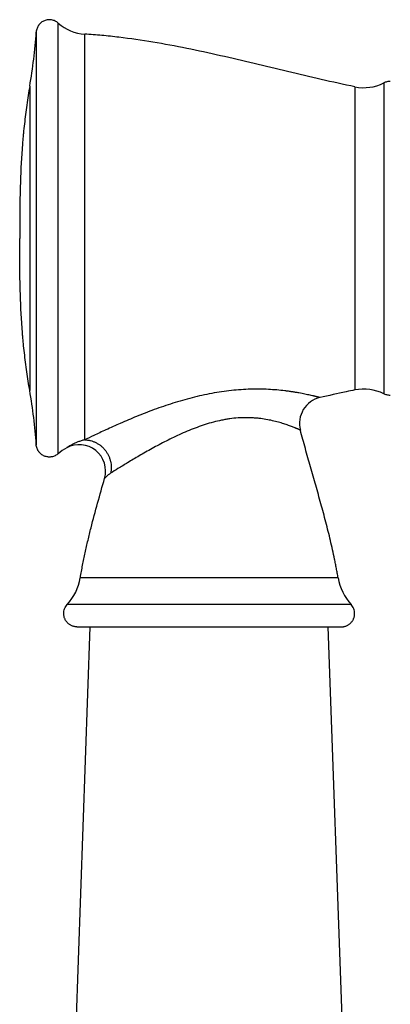
# Model space of a CAD drawing. Units: inches. Extents: x 8.63 to 12.79, y 5.26 to 12.76.
# Drawn here: x 8.63 to 9.47, y 7.27 to 9.51 of the extents above; entities that cross this region are included whole.
import ezdxf

# ---------------------------------------------------------------- set-up
doc = ezdxf.new("R2010")
doc.units = ezdxf.units.IN
doc.header["$LTSCALE"] = 1.21
doc.header["$MEASUREMENT"] = 0
doc.layers.get('0').update_dxf_attribs({"linetype": 'CONTINUOUS'})

msp = doc.modelspace()

# ---------------------------------------------------------------- linework, layer by layer
at = {"color": 9, "linetype": 'CONTINUOUS'}
for p, q in [((8.7128, 8.5215), (8.7128, 9.4982)), ((8.6629, 9.4779), (8.6629, 8.5419)), ((8.7729, 8.5529), (8.7729, 9.4732)), ((9.4514, 9.3623), (9.4514, 8.6575)), ((8.6482, 9.3551), (8.6482, 8.6646)), ((9.3861, 9.3536), (9.3861, 8.6662)), ((9.3478, 8.2404), (8.763, 8.2404)), ((9.3775, 8.1794), (8.7332, 8.1794))]:
    msp.add_line(p, q, dxfattribs=at)
at = {"color": 7, "linetype": 'CONTINUOUS'}
for p, q in [((8.7054, 5.8775), (8.7854, 8.129)), ((8.7554, 8.129), (9.3554, 8.129)), ((9.4054, 5.8775), (9.3254, 8.129))]:
    msp.add_line(p, q, dxfattribs=at)
for centre, radius, start, end in [((8.7792, 9.573), 0.1, 228.3883, 266.3473), ((7.3862, 9.5686), 1.28, 350.3992, 355.9342), ((9.4063, 9.4516), 0.1, 258.3479, 296.8135), ((7.3862, 8.4512), 1.28, 4.0658, 9.6008), ((9.4063, 8.5682), 0.1, 63.1865, 101.6521), ((9.3202, 8.5904), 0.06, 102.898, 194.7282), ((8.7792, 8.4468), 0.1, 118.1642, 131.6117), ((8.7604, 8.482), 0.06, 344.0854, 118.1643), ((8.6446, 8.2603), 0.12, 317.581, 350.4427), ((9.4661, 8.2603), 0.12, 189.5573, 222.419)]:
    msp.add_arc(centre, radius, start, end, dxfattribs=at)
for points, knots in [([(8.7128, 9.4982), (8.7118, 9.4992), (8.7096, 9.5009), (8.7059, 9.5029), (8.702, 9.5045), (8.6986, 9.5053), (8.6959, 9.5057), (8.6938, 9.5059), (8.6917, 9.5058), (8.6889, 9.5056), (8.6855, 9.505), (8.6815, 9.5037), (8.6777, 9.5018), (8.6748, 9.4999), (8.6727, 9.4981), (8.6712, 9.4966), (8.6698, 9.4951), (8.6685, 9.4934), (8.6674, 9.4917), (8.666, 9.4892), (8.6646, 9.486), (8.6634, 9.482), (8.663, 9.4792), (8.6629, 9.4779)], [0, 0, 0, 0, 0.062487, 0.124973, 0.187463, 0.249951, 0.281214, 0.312478, 0.34374, 0.375004, 0.437491, 0.49998, 0.562469, 0.624957, 0.65622, 0.687483, 0.718747, 0.75001, 0.781273, 0.812535, 0.875025, 0.937512, 1, 1, 1, 1]), ([(9.3861, 9.3536), (9.3605, 9.3589), (9.3095, 9.3701), (9.2333, 9.3882), (9.1572, 9.4065), (9.081, 9.4244), (9.0046, 9.441), (8.9279, 9.4553), (8.8635, 9.4648), (8.8118, 9.4703), (8.7859, 9.4724), (8.7729, 9.4732)], [0, 0, 0, 0, 0.125161, 0.250415, 0.375671, 0.500818, 0.625771, 0.750519, 0.875168, 0.937537, 1, 1, 1, 1]), ([(9.4663, 9.3659), (9.465, 9.3659), (9.4625, 9.3658), (9.4586, 9.3651), (9.4549, 9.3639), (9.4525, 9.3629), (9.4514, 9.3623)], [0, 0, 0, 0, 0.249994, 0.49999, 0.749994, 1, 1, 1, 1]), ([(8.6482, 9.3551), (8.6458, 9.3409), (8.6425, 9.3195), (8.6386, 9.2909), (8.6361, 9.2695), (8.6342, 9.2516), (8.6328, 9.2372), (8.6316, 9.2229), (8.6302, 9.2049), (8.6284, 9.1762), (8.6269, 9.1401), (8.6259, 9.0968), (8.6254, 9.0534), (8.6254, 9.0244), (8.6254, 9.0099)], [0, 0, 0, 0, 0.124993, 0.187416, 0.2498, 0.312155, 0.343326, 0.374493, 0.436826, 0.499175, 0.623983, 0.74902, 0.874348, 1, 1, 1, 1]), ([(8.6482, 8.6646), (8.6458, 8.6789), (8.6425, 8.7003), (8.6386, 8.7289), (8.6361, 8.7503), (8.6342, 8.7682), (8.6328, 8.7826), (8.6316, 8.7969), (8.6302, 8.8149), (8.6284, 8.8436), (8.6269, 8.8797), (8.6259, 8.923), (8.6254, 8.9664), (8.6254, 8.9954), (8.6254, 9.0099)], [0, 0, 0, 0, 0.124993, 0.187416, 0.2498, 0.312155, 0.343326, 0.374493, 0.436826, 0.499175, 0.623983, 0.74902, 0.874348, 1, 1, 1, 1]), ([(9.3861, 8.6662), (9.3795, 8.6648), (9.353, 8.6593), (9.3266, 8.6534), (9.3068, 8.6488)], [0, 0, 0, 0, 0.249907, 1, 1, 1, 1]), ([(9.4663, 8.6539), (9.465, 8.6539), (9.4625, 8.654), (9.4586, 8.6547), (9.4549, 8.6559), (9.4525, 8.6569), (9.4514, 8.6575)], [0, 0, 0, 0, 0.249994, 0.49999, 0.749994, 1, 1, 1, 1]), ([(9.3478, 8.2404), (9.3472, 8.2439), (9.346, 8.251), (9.344, 8.2615), (9.342, 8.2721), (9.3391, 8.2861), (9.3354, 8.3036), (9.3289, 8.3316), (9.3202, 8.3665), (9.3089, 8.4082), (9.2972, 8.4499), (9.2853, 8.4916), (9.2735, 8.5333), (9.2659, 8.5611), (9.2622, 8.5751)], [0, 0, 0, 0, 0.031048, 0.062104, 0.093172, 0.124254, 0.186464, 0.248743, 0.373522, 0.498579, 0.623852, 0.749247, 0.874662, 1, 1, 1, 1]), ([(8.7128, 8.5215), (8.7118, 8.5206), (8.7096, 8.5189), (8.7059, 8.5169), (8.702, 8.5153), (8.6986, 8.5145), (8.6959, 8.5141), (8.6938, 8.5139), (8.6917, 8.5139), (8.6889, 8.5142), (8.6855, 8.5148), (8.6815, 8.5161), (8.6777, 8.518), (8.6748, 8.5199), (8.6727, 8.5217), (8.6712, 8.5232), (8.6698, 8.5247), (8.6685, 8.5264), (8.6674, 8.5281), (8.666, 8.5305), (8.6646, 8.5337), (8.6634, 8.5378), (8.663, 8.5405), (8.6629, 8.5419)], [0, 0, 0, 0, 0.062487, 0.124973, 0.187463, 0.249951, 0.281214, 0.312478, 0.34374, 0.375004, 0.437491, 0.49998, 0.562469, 0.624957, 0.65622, 0.687483, 0.718747, 0.75001, 0.781273, 0.812535, 0.875025, 0.937512, 1, 1, 1, 1]), ([(8.763, 8.2404), (8.7634, 8.2427), (8.7642, 8.2475), (8.7659, 8.257), (8.7681, 8.2688), (8.771, 8.2829), (8.775, 8.3018), (8.7803, 8.3253), (8.7896, 8.3629), (8.8021, 8.4096), (8.8127, 8.4469), (8.8181, 8.4656)], [0, 0, 0, 0, 0.031093, 0.062192, 0.12441, 0.186662, 0.248956, 0.373682, 0.498606, 0.749018, 1, 1, 1, 1]), ([(8.7253, 8.159), (8.7253, 8.1609), (8.7257, 8.1646), (8.7272, 8.17), (8.7297, 8.175), (8.732, 8.178), (8.7332, 8.1794)], [0, 0, 0, 0, 0.249987, 0.499994, 0.750004, 1, 1, 1, 1]), ([(9.3854, 8.159), (9.3854, 8.1609), (9.3851, 8.1646), (9.3835, 8.17), (9.381, 8.175), (9.3788, 8.178), (9.3775, 8.1794)], [0, 0, 0, 0, 0.249987, 0.499994, 0.750004, 1, 1, 1, 1]), ([(8.7554, 8.129), (8.7544, 8.129), (8.7524, 8.1291), (8.7495, 8.1295), (8.7466, 8.1302), (8.7439, 8.1312), (8.7412, 8.1325), (8.7387, 8.134), (8.7363, 8.1358), (8.7341, 8.1377), (8.7321, 8.1399), (8.7304, 8.1423), (8.7288, 8.1448), (8.7276, 8.1475), (8.7266, 8.1503), (8.7259, 8.1532), (8.7254, 8.1561), (8.7253, 8.158), (8.7253, 8.159)], [0, 0, 0, 0, 0.062496, 0.125, 0.187497, 0.249998, 0.312498, 0.374999, 0.4375, 0.5, 0.5625, 0.625001, 0.687502, 0.750002, 0.812503, 0.875, 0.937504, 1, 1, 1, 1]), ([(9.3554, 8.129), (9.3564, 8.129), (9.3583, 8.1291), (9.3612, 8.1295), (9.3641, 8.1302), (9.3669, 8.1312), (9.3696, 8.1325), (9.3721, 8.134), (9.3745, 8.1358), (9.3767, 8.1377), (9.3786, 8.1399), (9.3804, 8.1423), (9.3819, 8.1448), (9.3832, 8.1475), (9.3842, 8.1503), (9.3849, 8.1532), (9.3853, 8.1561), (9.3854, 8.158), (9.3854, 8.159)], [0, 0, 0, 0, 0.062496, 0.125, 0.187497, 0.249998, 0.312498, 0.374999, 0.4375, 0.5, 0.5625, 0.625001, 0.687502, 0.750002, 0.812503, 0.875, 0.937504, 1, 1, 1, 1])]:
    msp.add_open_spline(points, degree=3, knots=knots, dxfattribs=at)
at = {"color": 9, "linetype": 'CONTINUOUS'}
for points, knots in [([(9.3068, 8.6488), (9.3068, 8.6488), (9.3068, 8.6488), (9.3068, 8.6488), (9.3068, 8.6488), (9.3068, 8.6489), (9.3068, 8.6489), (9.3068, 8.6489), (9.3067, 8.6489), (9.3067, 8.6489), (9.3066, 8.6489), (9.3066, 8.6489), (9.3064, 8.649), (9.3062, 8.649), (9.306, 8.6491), (9.3057, 8.6491), (9.3053, 8.6492), (9.305, 8.6493), (9.3045, 8.6494), (9.304, 8.6496), (9.3033, 8.6498), (9.3023, 8.65), (9.3009, 8.6503), (9.2994, 8.6507), (9.2977, 8.6511), (9.2959, 8.6516), (9.2938, 8.6521), (9.2917, 8.6526), (9.2885, 8.6533), (9.2842, 8.6543), (9.2786, 8.6555), (9.2724, 8.6568), (9.2659, 8.6581), (9.2588, 8.6594), (9.2514, 8.6607), (9.2435, 8.6619), (9.2353, 8.6631), (9.2237, 8.6646), (9.2085, 8.6662), (9.1894, 8.6675), (9.1695, 8.6681), (9.1487, 8.6679), (9.1274, 8.6669), (9.1056, 8.665), (9.0834, 8.6622), (9.0612, 8.6585), (9.0389, 8.6539), (9.0093, 8.6468), (8.9801, 8.6384), (8.9516, 8.629), (8.9307, 8.6216), (8.9105, 8.6139), (8.8848, 8.6037), (8.8549, 8.5911), (8.8226, 8.5765), (8.7957, 8.5639), (8.7797, 8.5562), (8.7729, 8.5529)], [0, 0, 0, 0, 0.000003, 0.000011, 0.000024, 0.000043, 0.000068, 0.000097, 0.000173, 0.00027, 0.000388, 0.000528, 0.00069, 0.001077, 0.001549, 0.002107, 0.002749, 0.003476, 0.004286, 0.005179, 0.006155, 0.008351, 0.010867, 0.013698, 0.016835, 0.020271, 0.023998, 0.028007, 0.03229, 0.04164, 0.05198, 0.063238, 0.07535, 0.088251, 0.101883, 0.116192, 0.131126, 0.14664, 0.179239, 0.213686, 0.24972, 0.287106, 0.325625, 0.365068, 0.405233, 0.44592, 0.486934, 0.528086, 0.610058, 0.650519, 0.690379, 0.729439, 0.767485, 0.839555, 0.904326, 0.958943, 1, 1, 1, 1]), ([(9.2622, 8.5751), (9.2622, 8.5751), (9.2622, 8.5751), (9.2622, 8.5751), (9.2622, 8.5751), (9.2622, 8.5751), (9.2622, 8.5751), (9.2622, 8.5751), (9.2621, 8.5751), (9.2621, 8.5751), (9.2621, 8.5752), (9.262, 8.5752), (9.2619, 8.5752), (9.2618, 8.5753), (9.2616, 8.5754), (9.2614, 8.5755), (9.2612, 8.5756), (9.2609, 8.5757), (9.2606, 8.5758), (9.2602, 8.576), (9.2597, 8.5762), (9.259, 8.5765), (9.258, 8.5769), (9.257, 8.5774), (9.2558, 8.5779), (9.2544, 8.5784), (9.253, 8.579), (9.2514, 8.5797), (9.2491, 8.5806), (9.246, 8.5818), (9.2419, 8.5834), (9.2374, 8.5851), (9.2324, 8.5868), (9.2271, 8.5886), (9.2214, 8.5904), (9.2154, 8.5922), (9.209, 8.594), (9.1999, 8.5963), (9.1878, 8.5989), (9.1751, 8.6009), (9.1644, 8.6021), (9.1561, 8.6027), (9.1475, 8.6031), (9.1357, 8.6033), (9.1206, 8.6028), (9.1053, 8.6012), (9.093, 8.5993), (9.0804, 8.5969), (9.0647, 8.5933), (9.0461, 8.5878), (9.0277, 8.5815), (9.0096, 8.5745), (8.9919, 8.5668), (8.9747, 8.5588), (8.9579, 8.5505), (8.9417, 8.542), (8.926, 8.5335), (8.911, 8.5251), (8.8925, 8.5144), (8.8717, 8.502), (8.8501, 8.4888), (8.8373, 8.4808), (8.8318, 8.4774)], [0, 0, 0, 0, 0.000002, 0.00001, 0.000022, 0.000038, 0.00006, 0.000086, 0.000153, 0.000239, 0.000344, 0.000469, 0.000612, 0.000955, 0.001375, 0.00187, 0.002441, 0.003087, 0.003808, 0.004604, 0.005474, 0.007434, 0.009685, 0.012222, 0.015042, 0.018138, 0.021506, 0.025139, 0.029033, 0.037575, 0.047081, 0.057503, 0.068788, 0.080889, 0.093759, 0.107353, 0.12163, 0.136551, 0.168181, 0.201979, 0.219619, 0.237711, 0.256227, 0.275137, 0.314006, 0.354057, 0.374441, 0.395015, 0.436589, 0.478516, 0.520553, 0.562482, 0.604106, 0.645239, 0.685698, 0.725294, 0.763822, 0.801057, 0.836747, 0.902314, 0.957805, 1, 1, 1, 1]), ([(8.7729, 8.5529), (8.7702, 8.5523), (8.7663, 8.5513), (8.7613, 8.5496), (8.7576, 8.5483), (8.7542, 8.547), (8.7509, 8.5455), (8.7477, 8.5441), (8.7448, 8.5426), (8.7421, 8.5412), (8.74, 8.54), (8.7385, 8.5391), (8.7374, 8.5384), (8.7365, 8.5378), (8.7356, 8.5373), (8.7348, 8.5368), (8.7341, 8.5363), (8.7336, 8.536), (8.7332, 8.5357), (8.733, 8.5356), (8.7327, 8.5354), (8.7326, 8.5353), (8.7324, 8.5352), (8.7323, 8.5351), (8.7322, 8.5351), (8.7322, 8.535), (8.7321, 8.535), (8.7321, 8.535), (8.7321, 8.535), (8.7321, 8.535), (8.732, 8.5349), (8.732, 8.5349), (8.732, 8.5349), (8.732, 8.5349), (8.732, 8.5349)], [0, 0, 0, 0, 0.181372, 0.269396, 0.355261, 0.438631, 0.519109, 0.5962, 0.66933, 0.737789, 0.800732, 0.829829, 0.85716, 0.882576, 0.905927, 0.927051, 0.945783, 0.961966, 0.969055, 0.97545, 0.981134, 0.986094, 0.990317, 0.993789, 0.995239, 0.996498, 0.997565, 0.99844, 0.999121, 0.999608, 0.999779, 0.999902, 0.999975, 1, 1, 1, 1]), ([(8.7729, 8.5529), (8.7751, 8.5529), (8.7783, 8.5527), (8.7827, 8.5521), (8.787, 8.5511), (8.7924, 8.5495), (8.7975, 8.5473), (8.8015, 8.5451), (8.8054, 8.5428), (8.81, 8.5394), (8.8151, 8.5347), (8.8196, 8.5294), (8.8236, 8.5237), (8.8269, 8.5176), (8.8296, 8.5112), (8.8316, 8.5045), (8.8328, 8.4977), (8.8333, 8.4909), (8.833, 8.484), (8.8323, 8.4796), (8.8318, 8.4774)], [0, 0, 0, 0, 0.060072, 0.090309, 0.120679, 0.181807, 0.243492, 0.274549, 0.305735, 0.368438, 0.431551, 0.494981, 0.558617, 0.62234, 0.686025, 0.749551, 0.812803, 0.87568, 0.938098, 1, 1, 1, 1]), ([(8.8318, 8.4774), (8.8308, 8.4767), (8.8289, 8.4754), (8.8266, 8.4737), (8.825, 8.4723), (8.8238, 8.4713), (8.8228, 8.4704), (8.8219, 8.4695), (8.821, 8.4687), (8.8203, 8.4679), (8.8197, 8.4673), (8.8193, 8.4669), (8.819, 8.4667), (8.8188, 8.4664), (8.8186, 8.4662), (8.8185, 8.466), (8.8183, 8.4659), (8.8182, 8.4658), (8.8182, 8.4657), (8.8182, 8.4657), (8.8181, 8.4657), (8.8181, 8.4656), (8.8181, 8.4656), (8.8181, 8.4656), (8.8181, 8.4656), (8.8181, 8.4656), (8.8181, 8.4656), (8.8181, 8.4656), (8.8181, 8.4656)], [0, 0, 0, 0, 0.197444, 0.38278, 0.469782, 0.552319, 0.629851, 0.701793, 0.767503, 0.826325, 0.8776, 0.900202, 0.920669, 0.938927, 0.954912, 0.96856, 0.979808, 0.984512, 0.988599, 0.992065, 0.994909, 0.997126, 0.998, 0.998716, 0.999274, 0.999674, 0.999917, 1, 1, 1, 1])]:
    msp.add_open_spline(points, degree=3, knots=knots, dxfattribs=at)

doc.saveas('drawing.dxf')
